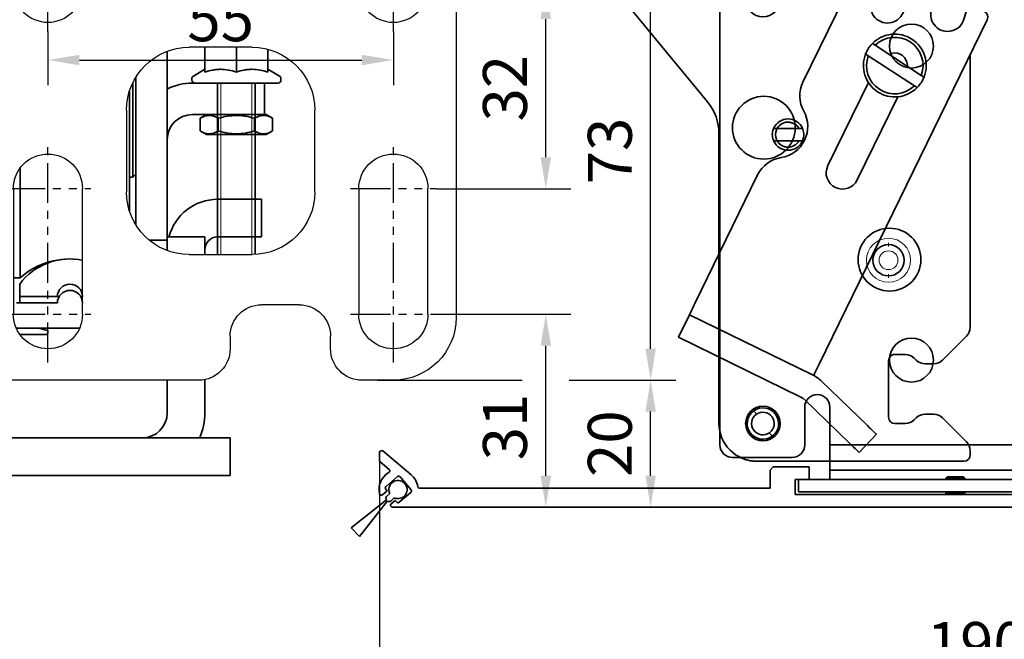
# Model space of a CAD drawing. Units: millimetres. Extents: x 0 to 1189, y 0 to 11107.
# Drawn here: x 417 to 574, y 1872 to 1971 of the extents above; entities that cross this region are included whole.
import ezdxf

# ---------------------------------------------------------------- set-up
doc = ezdxf.new("R2010")
doc.units = ezdxf.units.MM
for name, pattern in [('BLOCK Laufschiene mit Wandbefestigung$0$CENTERLINE', [30, 12, -1.5, 3, -1.5, 12]), ('BLOCK Laufschiene mit Wandbefestigung$0$HIDDEN', [1.905, 1.27, -0.635]), ('BLOCK Laufschiene mit Wandbefestigung$0$HIDDENNEW0', [4.5, 1.5, -1.5, 1.5]), ('BLOCK Laufschiene mit Wandbefestigung$0$PHANTOM', [63.5, 31.75, -6.35, 6.35, -6.35, 6.35, -6.35])]:
    doc.linetypes.add(name, pattern=pattern)
for name, color, linetype in [('BLOCK 17504101150 Blendenhalter SA$0$Konstruktion', 31, 'Continuous'), ('BLOCK Laufschiene mit Wandbefestigung$0$2D_MITTELLINIEN', 1, 'BLOCK Laufschiene mit Wandbefestigung$0$PHANTOM'), ('BLOCK Laufschiene mit Wandbefestigung$0$3D_MITTELLINIEN', 1, 'BLOCK Laufschiene mit Wandbefestigung$0$PHANTOM'), ('BLOCK Laufschiene mit Wandbefestigung$0$3D_SICHTBARE_KANTEN', 40, 'BLOCK Laufschiene mit Wandbefestigung$0$HIDDENNEW0'), ('BLOCK Laufschiene mit Wandbefestigung$0$3D_VERDECKTE_KANTEN', 1, 'BLOCK Laufschiene mit Wandbefestigung$0$HIDDEN'), ('BLOCK Laufschiene mit Wandbefestigung$0$Konstruktion', 31, 'Continuous'), ('BLOCK_32556200120_01-04_Integralverkleidung Pro Green$0$BLOCK_32556200120_01-04_Integralverkleidung Pro Green', 3, 'Continuous'), ('Duenn', 255, 'Continuous'), ('Konstruktion', 31, 'Continuous'), ('Mass', 7, 'Continuous'), ('XREF Integralverkleidung_Pro Green_Antriebshoehe_100mm$0$Integralverkleidung_Antriebshoehe_100mm', 7, 'Continuous')]:
    doc.layers.add(name, color=color, linetype=linetype)
doc.styles.add('Bemassungstext (DORMA)', font='isocpeur.ttf')
doc.dimstyles.new('DORMA', dxfattribs={"dimtxt": 3.5, "dimasz": 2.5, "dimexe": 2, "dimexo": 0, "dimgap": 1.5, "dimtad": 1, "dimdec": 8, "dimtxsty": 'Bemassungstext (DORMA)', "dimcen": 0.1, "dimclrt": 256, "dimadec": 8, "dimazin": 2, "dimtfac": 1, "dimtdec": 8, "dimtmove": 0, "dimatfit": 3, "dimfxl": 1, "dimtolj": 1, "dimarcsym": 0})
doc.dimstyles.new('DORMA_M', dxfattribs={"dimtxt": 3.5, "dimasz": 2.5, "dimexe": 2, "dimexo": 0, "dimgap": 1.5, "dimtad": 1, "dimdec": 8, "dimtxsty": 'Bemassungstext (DORMA)', "dimcen": 0.1, "dimclrt": 256, "dimadec": 8, "dimazin": 2, "dimtfac": 1, "dimtdec": 8, "dimtmove": 0, "dimatfit": 3, "dimfxl": 1, "dimtolj": 1, "dimarcsym": 0})

# ---------------------------------------------------------------- blocks, each defined once
blk = doc.blocks.new('*D260')
at = {"layer": 'Defpoints', "color": 0, "transparency": 16777216}
for p in [(474.69, 1900.37), (664.88, 1892.95), (474.69, 1864.65)]:
    blk.add_point(p, dxfattribs=at)
at = {"layer": 'Mass', "color": 0, "lineweight": -2, "transparency": 16777216}
for p, q in [((474.69, 1900.37), (474.69, 1860.65)), ((664.88, 1892.95), (664.88, 1860.65)), ((659.88, 1864.65), (479.69, 1864.65))]:
    blk.add_line(p, q, dxfattribs=at)
at = {"layer": 'Mass', "color": 0, "transparency": 16777216}
for points in [[(479.69, 1865.48), (479.69, 1863.81), (474.69, 1864.65)], [(659.88, 1865.48), (659.88, 1863.81), (664.88, 1864.65)]]:
    blk.add_solid(points, dxfattribs=at)
at = {"layer": 'Mass', "transparency": 16777216, "insert": (569.78, 1871.15), "char_height": 7, "attachment_point": 5, "style": 'Bemassungstext (DORMA)'}
blk.add_mtext('\\A1;190', dxfattribs=at)
blk = doc.blocks.new('BLOCK_32556200120_01-04_Integralverkleidung Pro Green$0$32556200120_01-04_Integralverkleidung Pro Green')
at = {"layer": 'BLOCK_32556200120_01-04_Integralverkleidung Pro Green$0$BLOCK_32556200120_01-04_Integralverkleidung Pro Green', "linetype": 'Continuous', "lineweight": 35}
for p, q in [((-190.19, 8.68), (-190.19, 7.42)), ((-185.2, 5.17), (-189.67, 8.93)), ((-190.09, 7.19), (-188.67, 5.99)), ((-127.5, 6.4), (-128, 5.9)), ((-121.8, 6.4), (-127.5, 6.4)), ((-121.8, 4.4), (-121.8, 6.4)), ((-187.33, 4.84), (-189.17, 3.29)), ((-185.18, 2.73), (-186.91, 4.8)), ((-128, 5.9), (-128, 3)), ((-124, 4.4), (-121.8, 4.4)), ((-124, 2), (-124, 4.4)), ((-188.98, 2.6), (-189.73, 1.97)), ((-189.21, 2.87), (-188.98, 2.6)), ((-187.05, 0.76), (-185.21, 2.31)), ((-128, 3), (-183.83, 3)), ((-73, 2), (-124, 2)), ((-188.34, 0.53), (-187.7, 1.07)), ((-188.15, 0), (0, 0)), ((-187.7, 1.07), (-187.47, 0.8))]:
    blk.add_line(p, q, dxfattribs=at)
for centre, radius, start, end in [((-189.87, 8.68), 0.318, 50, 180), ((-189.89, 7.42), 0.3, 180, 230), ((-187.19, 2.8), 3.1, 119.3327, 192.336), ((-188.86, 5.76), 0.3, 299.3327, 50), ((-187.14, 4.61), 0.3, 40, 130), ((-187.19, 2.8), 3.1, 8.4565, 50), ((-188.98, 3.06), 0.3, 130, 220), ((-183.83, 3.3), 0.3, 188.4565, 270), ((-189.93, 2.2), 0.3, 192.336, 310), ((-185.41, 2.54), 0.3, 310, 40), ((-188.15, 0.3), 0.3, 130, 270), ((-187.24, 0.99), 0.3, 220, 310)]:
    blk.add_arc(centre, radius, start, end, dxfattribs=at)
blk = doc.blocks.new('BLOCK_32556200120_01-04_Integralverkleidung Pro Green')
at = {"layer": 'BLOCK_32556200120_01-04_Integralverkleidung Pro Green$0$BLOCK_32556200120_01-04_Integralverkleidung Pro Green'}
blk.add_blockref('BLOCK_32556200120_01-04_Integralverkleidung Pro Green$0$32556200120_01-04_Integralverkleidung Pro Green', (0, 0), dxfattribs=at)
blk = doc.blocks.new('XREF Integralverkleidung_Pro Green_Antriebshoehe_100mm$0$05010712332')
at = {"color": 7, "linetype": 'Continuous', "lineweight": 35}
for p, q in [((2.05, 0.5), (1.36, 0.5)), ((9.6, 0.95), (2.45, 0.1)), ((9.6, -0.95), (9.6, 0.95)), ((1.36, -0.5), (2.05, -0.5)), ((2.45, -0.1), (9.6, -0.95))]:
    blk.add_line(p, q, dxfattribs=at)
for centre, radius, start, end in [((0, 0), 1.45, 20.1713, 339.8287), ((2.05, 0.1), 0.4, 0, 90), ((2.05, -0.1), 0.4, 270, 0)]:
    blk.add_arc(centre, radius, start, end, dxfattribs=at)
blk = doc.blocks.new('XREF Integralverkleidung_Pro Green_Antriebshoehe_100mm$0$BLOCK Integralverkleidung_Antriebshoehe_100mm')
at = {"layer": 'XREF Integralverkleidung_Pro Green_Antriebshoehe_100mm$0$Integralverkleidung_Antriebshoehe_100mm', "color": 3, "linetype": 'Continuous', "lineweight": 35}
for p, q in [((-47.34, -6.71), (-25.47, -33.29)), ((-23.5, -9.4), (-23.5, -87.9)), ((4.35, -25.5), (3.71, -25.6)), ((-23.65, -38.37), (-23.65, -84.5)), ((-12.65, -40.5), (-12.58, -40.5)), ((6.02, -73.5), (4.35, -73.5)), ((7.76, -74.41), (7.44, -74.09)), ((10.45, -75), (9.18, -75)), ((-10, -81.9), (-10, -87.9)), ((-6, -83.9), (-6, -81.9)), ((-6, -83.9), (-6, -87.9)), ((-6, -91.9), (-6, -87.9)), ((-6, -87.9), (-4, -87.9)), ((32, -87.9), (-4, -87.9)), ((-21.5, -89.9), (-12, -89.9)), ((-17.65, -90.5), (-6, -90.5)), ((-6, -91.9), (-5.32, -91.9)), ((-6, -93.4), (-6, -91.9)), ((-4, -91.9), (-5.32, -91.9)), ((32, -91.9), (-4, -91.9)), ((-11, -95.4), (-11, -93.4)), ((39, -93.4), (-11, -93.4)), ((6, -93.4), (-6, -93.4)), ((12.7, -93), (12.5, -93.2)), ((12.5, -93.2), (12.5, -93.4)), ((12.5, -93.2), (14, -93.2)), ((12.7, -93), (14, -93)), ((14, -93), (15.3, -93)), ((14, -93.2), (15.5, -93.2)), ((15.5, -93.2), (15.3, -93)), ((15.5, -93.4), (15.5, -93.2)), ((-9, -95.4), (-11, -95.4)), ((37, -95.4), (-9, -95.4)), ((12.5, -95.4), (12.5, -95.57)), ((12.5, -95.57), (12.63, -95.8)), ((12.5, -95.57), (14, -95.57)), ((14, -95.57), (15.5, -95.57)), ((15.37, -95.8), (15.5, -95.57)), ((15.5, -95.57), (15.5, -95.4))]:
    blk.add_line(p, q, dxfattribs=at)
at = {"layer": 'XREF Integralverkleidung_Pro Green_Antriebshoehe_100mm$0$Integralverkleidung_Antriebshoehe_100mm', "color": 3, "linetype": 'Continuous', "lineweight": 18}
for p, q in [((3.35, -55.99), (3.35, -55.71)), ((3.35, -56.01), (3.35, -56.29)), ((3.35, -60.99), (3.35, -60.71)), ((3.35, -61.01), (3.35, -61.29)), ((-17.75, -82.98), (-18.07, -82.53)), ((-15.55, -86.02), (-15.23, -86.47)), ((14, -93.02), (14, -93.18)), ((14, -93.37), (14, -93.23)), ((14, -95.54), (14, -95.43)), ((14, -95.77), (14, -95.6))]:
    blk.add_line(p, q, dxfattribs=at)
at = {"layer": 'XREF Integralverkleidung_Pro Green_Antriebshoehe_100mm$0$Integralverkleidung_Antriebshoehe_100mm', "color": 3, "linetype": 'Continuous', "lineweight": 35, "flags": 128}
for points in [[(-11.53, -36.84), (-11.88, -36.65), (-12.65, -36.5)], [(-23.65, -84.5), (-23.53, -85.67), (-23.5, -85.83)]]:
    blk.add_lwpolyline(points, dxfattribs=at)
at = {"layer": 'XREF Integralverkleidung_Pro Green_Antriebshoehe_100mm$0$Integralverkleidung_Antriebshoehe_100mm', "color": 3, "linetype": 'Continuous', "lineweight": 35}
for centre, radius, start, end in [((7, -24.4), 3.5, 0, 180), ((7, -24.4), 3.5, 180, 0), ((4.35, -27.5), 2, 350.3954, 90), ((-16.5, -37.4), 5, 0, 180), ((-31.65, -38.37), 8, 0, 39.4521), ((-16.5, -37.4), 5, 180, 0), ((-12.65, -38.5), 2, 90, 270), ((3.5, -58.4), 5, 0, 180), ((3.35, -58.5), 2.5, 90, 270), ((3.35, -58.5), 2.5, 270, 90), ((3.5, -58.4), 5, 180, 0), ((7, -74.4), 3.5, 0, 180), ((4.35, -74.5), 1, 90, 144.8342), ((6.02, -75.5), 2, 45, 90), ((7, -74.4), 3.5, 180, 0), ((9.18, -73), 2, 225, 270), ((-8, -81.9), 2, 90, 180), ((-8, -81.9), 2, 0, 90), ((-16.65, -84.5), 2.5, 125.8626, 305.8626), ((-16.65, -84.5), 1.8, 125.8626, 305.8626), ((-16.65, -84.5), 2.5, 305.8626, 125.8626), ((-16.65, -84.5), 1.8, 305.8626, 125.8626), ((-21.5, -87.9), 2, 180, 270), ((-12, -87.9), 2, 270, 0), ((-17.65, -84.5), 6, 244.1581, 270)]:
    blk.add_arc(centre, radius, start, end, dxfattribs=at)
at = {"layer": 'XREF Integralverkleidung_Pro Green_Antriebshoehe_100mm$0$Integralverkleidung_Antriebshoehe_100mm', "color": 3, "linetype": 'Continuous', "lineweight": 18}
for radius, start, end in [(3.5, 90, 270), (3.5, 270, 90), (1.5, 90, 270), (1.5, 270, 90)]:
    blk.add_arc((3.35, -58.5), radius, start, end, dxfattribs=at)
blk.add_blockref('BLOCK_32556200120_01-04_Integralverkleidung Pro Green', (112.5, -97.8))
at = {"rotation": 224.9999999999999}
blk.add_blockref('XREF Integralverkleidung_Pro Green_Antriebshoehe_100mm$0$05010712332', (-74.77, -95.01), dxfattribs=at)
blk = doc.blocks.new('XREF Integralverkleidung_Pro Green_Antriebshoehe_100mm')
at = {"layer": 'XREF Integralverkleidung_Pro Green_Antriebshoehe_100mm$0$Integralverkleidung_Antriebshoehe_100mm'}
blk.add_blockref('XREF Integralverkleidung_Pro Green_Antriebshoehe_100mm$0$BLOCK Integralverkleidung_Antriebshoehe_100mm', (0, 0), dxfattribs=at)
blk = doc.blocks.new('BLOCK Laufschiene mit Wandbefestigung$0$Wandbefestigung_256052-01-1-40 SA')
at = {"layer": 'BLOCK Laufschiene mit Wandbefestigung$0$2D_MITTELLINIEN', "ltscale": 0.2}
for p, q in [((25, 33.68), (25, -1.75)), ((80, 33.68), (80, -1.75)), ((18.2, 26), (31.81, 26)), ((73.2, 26), (86.81, 26)), ((18.18, 6), (31.8, 6)), ((73.18, 6), (86.8, 6)), ((25, -18.99), (25, -32.74)), ((80, -18.99), (80, -32.74)), ((18.2, -26), (31.8, -26)), ((73.2, -26), (86.8, -26))]:
    blk.add_line(p, q, dxfattribs=at)
at = {"layer": 'BLOCK Laufschiene mit Wandbefestigung$0$3D_MITTELLINIEN', "color": 9, "linetype": 'BLOCK Laufschiene mit Wandbefestigung$0$CENTERLINE'}
for p, q in [((-1, 25), (5, 25)), ((-1, 25), (5, 25)), ((-1, 0), (5, 0)), ((-1, 0), (5, 0)), ((-1, -25), (5, -25)), ((-1, -25), (5, -25))]:
    blk.add_line(p, q, dxfattribs=at)
at = {"layer": 'BLOCK Laufschiene mit Wandbefestigung$0$3D_SICHTBARE_KANTEN', "color": 9, "linetype": 'Continuous'}
for p, q in [((0, 36.5), (0, 31.5)), ((0, 36.5), (4, 36.5)), ((4, 36.5), (4, 31.5)), ((12, 36.5), (12, 31.5)), ((49, 36.5), (12, 36.5)), ((80, 36.5), (75, 36.5)), ((0, 31.5), (0, -31.5)), ((4, 31.5), (4, -31.5)), ((12, 31.5), (4, 31.5)), ((54, 29.5), (54, 31.5)), ((70, 31.5), (70, 29.5)), ((19.5, 6), (19.5, 26)), ((30.5, 26), (30.5, 6)), ((74.5, 6), (74.5, 26)), ((85.5, 26), (85.5, 6)), ((90, -26.5), (90, 26.5)), ((65, 24.5), (59, 24.5)), ((47.5, 16.5), (57.5, 16.5)), ((37.5, -6.5), (37.5, 6.5)), ((67.5, 6.5), (67.5, -6.5)), ((57.5, -16.5), (47.5, -16.5)), ((59, -24.5), (65, -24.5)), ((54, -31.5), (54, -29.5)), ((70, -29.5), (70, -31.5)), ((0, -31.5), (0, -36.5)), ((4, -31.5), (4, -36.5)), ((12, -31.5), (4, -31.5)), ((12, -31.5), (12, -36.5)), ((4, -36.5), (0, -36.5)), ((12, -36.5), (49, -36.5)), ((75, -36.5), (80, -36.5))]:
    blk.add_line(p, q, dxfattribs=at)
for centre in [(25, -26), (80, -26)]:
    blk.add_circle(centre, 5.5, dxfattribs=at)
for centre, radius, start, end in [((49, 31.5), 5, 0, 90), ((75, 31.5), 5, 90, 180), ((80, 26.5), 10, 0, 90), ((25, 26), 5.5, 0, 180), ((80, 26), 5.5, 0, 180), ((59, 29.5), 5, 180, 270), ((65, 29.5), 5, 270, 0), ((47.5, 6.5), 10, 90, 180), ((57.5, 6.5), 10, 0, 90), ((25, 6), 5.5, 180, 0), ((80, 6), 5.5, 180, 0), ((47.5, -6.5), 10, 180, 270), ((57.5, -6.5), 10, 270, 0), ((59, -29.5), 5, 90, 180), ((65, -29.5), 5, 0, 90), ((80, -26.5), 10, 270, 0), ((49, -31.5), 5, 270, 0), ((75, -31.5), 5, 180, 270)]:
    blk.add_arc(centre, radius, start, end, dxfattribs=at)
at = {"layer": 'BLOCK Laufschiene mit Wandbefestigung$0$3D_VERDECKTE_KANTEN', "color": 9, "linetype": 'BLOCK Laufschiene mit Wandbefestigung$0$HIDDEN'}
for p, q in [((0, 31.5), (4, 31.5)), ((0, 28.25), (4, 28.25)), ((0, 21.75), (4, 21.75)), ((0, 3.25), (4, 3.25)), ((0, -3.25), (4, -3.25)), ((0, -21.75), (4, -21.75)), ((0, -28.25), (4, -28.25)), ((0, -31.5), (4, -31.5))]:
    blk.add_line(p, q, dxfattribs=at)
blk = doc.blocks.new('BLOCK Laufschiene mit Wandbefestigung$0$050019-03-3-30_6kt_Mutter_M6_STGALZN_DIN439')
at = {"color": 5, "linetype": 'Continuous', "lineweight": 35}
for p, q in [((0, -4.77), (0, 4.77)), ((0, 4.77), (0.02, 4.77)), ((0.6, 5.77), (0.02, 4.77)), ((0.02, -4.77), (0.02, 4.77)), ((2.62, 5.77), (0.6, 5.77)), ((2.62, 5.77), (3.2, 4.77)), ((3.2, 4.77), (3.2, -4.77)), ((2.62, 2.89), (0.6, 2.89)), ((2.62, -2.89), (0.6, -2.89)), ((0, -4.77), (0.02, -4.77)), ((0.02, -4.77), (0.6, -5.77)), ((2.62, -5.77), (0.6, -5.77)), ((2.62, -5.77), (3.2, -4.77))]:
    blk.add_line(p, q, dxfattribs=at)
for points in [[(0.6, 2.89), (0.33, 3.36), (0.15, 3.84), (0.15, 4.45), (0.16, 4.57), (0.2, 4.82), (0.23, 4.94), (0.35, 5.3), (0.46, 5.54), (0.6, 5.77)], [(2.62, 5.77), (2.89, 5.3), (3.07, 4.82), (3.07, 4.21), (3.06, 4.09), (3.02, 3.84), (2.99, 3.72), (2.87, 3.36), (2.76, 3.12), (2.62, 2.89)], [(0.6, -2.89), (0.33, -1.94), (0.15, -0.99), (0.15, 0.24), (0.16, 0.49), (0.2, 0.97), (0.23, 1.22), (0.35, 1.94), (0.46, 2.41), (0.6, 2.89)], [(2.62, 2.89), (2.89, 1.94), (3.07, 0.99), (3.07, -0.24), (3.06, -0.49), (3.02, -0.97), (2.99, -1.22), (2.87, -1.94), (2.76, -2.41), (2.62, -2.89)], [(0.6, -5.77), (0.33, -5.3), (0.15, -4.82), (0.15, -4.21), (0.16, -4.09), (0.2, -3.84), (0.23, -3.72), (0.35, -3.36), (0.46, -3.12), (0.6, -2.89)], [(2.62, -2.89), (2.89, -3.36), (3.07, -3.84), (3.07, -4.45), (3.06, -4.57), (3.02, -4.82), (2.99, -4.94), (2.87, -5.3), (2.76, -5.54), (2.62, -5.77)]]:
    blk.add_open_spline(points, degree=3, knots=[0, 0, 0, 0, 0.5, 0.5, 0.625, 0.625, 0.75, 0.75, 1, 1, 1, 1], dxfattribs=at)
blk = doc.blocks.new('BLOCK Laufschiene mit Wandbefestigung$0$Laufschiene mit Wandbefestigung')
at = {"color": 5, "linetype": 'Continuous', "lineweight": 35}
for p, q in [((44, -30.43), (44, -30.5)), ((44, -30.5), (44, -59.5)), ((50, -29.8), (50, -33.74)), ((55, -29.8), (55, -33.74)), ((60, -30.12), (60, -33.74)), ((50, -33.3), (48.15, -34.37)), ((61.85, -34.37), (60, -33.3)), ((38.5, -50.5), (38.5, -35.44)), ((39, -34.53), (39, -58.07)), ((47.9, -34.8), (47.9, -35)), ((48, -35.5), (58.5, -35.5)), ((61.61, -35.5), (48.4, -35.5)), ((52, -35.5), (52, -62.8)), ((58, -62.79), (58, -35.5)), ((58.5, -35.5), (59.5, -35.5)), ((59.5, -35.5), (59.5, -40.5)), ((62.1, -35), (62.1, -34.8)), ((38, -40.5), (38, -36.68)), ((38, -55.92), (38, -40.5)), ((48, -40.5), (58.5, -40.5)), ((59.5, -40.5), (58.5, -40.5)), ((20.56, -66.5), (20.56, -49.05)), ((38.5, -50.5), (39, -50)), ((38, -50.5), (38.5, -50.5)), ((55, -54), (52, -54)), ((59, -54), (55, -54)), ((59, -60), (59, -54)), ((44, -59.5), (44, -60.5)), ((44, -60.5), (41.12, -60.5)), ((50, -60), (44, -60)), ((44, -60), (44, -62.17)), ((44, -60.5), (44, -62.17)), ((50, -62.8), (50, -60)), ((55, -60), (52, -60)), ((55, -60), (59, -60)), ((19.5, -66.5), (20.56, -66.5)), ((20.5, -67.5), (20.5, -69.5)), ((26.5, -70.5), (20, -70.5)), ((20.5, -69.5), (26.5, -69.5)), ((20.5, -69.5), (20.5, -70.5)), ((26.5, -69.5), (20.5, -69.5)), ((20.5, -70.5), (26.5, -70.5)), ((30.5, -69.5), (30.5, -69.5)), ((30.5, -69.5), (30.5, -69.5)), ((30.5, -70.5), (30.5, -70.5)), ((30.5, -70.5), (30.5, -70.5)), ((23.49, -74.5), (19.96, -74.5)), ((20, -74.5), (30.04, -74.5)), ((24.93, -74.88), (23.51, -74.5)), ((25, -75.2), (25, -74.98)), ((20.53, -75.5), (24.7, -75.5)), ((44, -88), (44, -82.8)), ((50, -88), (50, -82.7)), ((50, -92), (18, -92)), ((54, -92), (50, -92)), ((54, -98), (54, -92)), ((50, -98), (18, -98)), ((50, -98), (54, -98))]:
    blk.add_line(p, q, dxfattribs=at)
at = {"color": 5, "linetype": 'Continuous', "lineweight": 18}
for p, q in [((52.55, -62.8), (52.55, -35.5)), ((57.45, -62.8), (57.45, -35.5))]:
    blk.add_line(p, q, dxfattribs=at)
at = {"color": 5, "linetype": 'Continuous', "lineweight": 35}
for centre, radius, start, end in [((48.4, -34.8), 0.495, 120, 180), ((61.61, -34.8), 0.495, 0, 60), ((48, -44.5), 9, 90, 116.3878), ((48.4, -35), 0.495, 180, 270), ((61.61, -35), 0.495, 270, 0), ((48, -44.5), 4, 90, 180), ((52, -62), 8, 90, 165.5225), ((52, -62), 2, 90, 180), ((28.5, -73.5), 10, 78.4629, 143.1301), ((28.5, -75.5), 12, 80.4058, 131.4096), ((28.5, -69.5), 2, 0, 180), ((28.5, -69.5), 2, 0, 180), ((28.5, -70.5), 2, 0, 180), ((28.5, -70.5), 2, 0, 180), ((23.49, -74.6), 0.1, 75, 90), ((24.7, -75.2), 0.3, 270, 0), ((24.9, -74.98), 0.1, 0, 75), ((40, -88), 4, 270, 0), ((40, -88), 10, 336.4218, 0)]:
    blk.add_arc(centre, radius, start, end, dxfattribs=at)
for points in [[(55, -33.74), (54.18, -33.47), (53.35, -33.3), (52.29, -33.3), (52.08, -33.31), (51.66, -33.35), (51.45, -33.38), (50.82, -33.5), (50.41, -33.61), (50, -33.74)], [(60, -33.74), (59.18, -33.47), (58.35, -33.3), (57.29, -33.3), (57.08, -33.31), (56.66, -33.35), (56.45, -33.38), (55.82, -33.5), (55.41, -33.61), (55, -33.74)]]:
    blk.add_open_spline(points, degree=3, knots=[0, 0, 0, 0, 0.5, 0.5, 0.625, 0.625, 0.75, 0.75, 1, 1, 1, 1], dxfattribs=at)
at = {"rotation": 270}
blk.add_blockref('BLOCK Laufschiene mit Wandbefestigung$0$050019-03-3-30_6kt_Mutter_M6_STGALZN_DIN439', (55, -40.5), dxfattribs=at)
at = {"layer": 'BLOCK Laufschiene mit Wandbefestigung$0$Konstruktion', "xscale": -1, "rotation": 180}
blk.add_blockref('BLOCK Laufschiene mit Wandbefestigung$0$Wandbefestigung_256052-01-1-40 SA', (0, -46.3), dxfattribs=at)
blk = doc.blocks.new('BLOCK Laufschiene mit Wandbefestigung')
blk.add_blockref('BLOCK Laufschiene mit Wandbefestigung$0$Laufschiene mit Wandbefestigung', (0, 0))
blk = doc.blocks.new('BLOCK 17504101150 Blendenhalter SA$0$17504101150 Blendenhalter SA')
at = {"color": 5, "linetype": 'Continuous', "lineweight": 35}
for p, q in [((22.64, 3.5), (19.74, 3.5)), ((22.64, 3.5), (46.09, 3.5)), ((24.64, -0.63), (24.64, 3.18)), ((36.4, 3.7), (36.2, 3.5)), ((36.4, 3.7), (40.9, 3.7)), ((41.1, 3.5), (40.9, 3.7)), ((46.09, 3.5), (56.69, 3.5)), ((56.69, 3.5), (70.65, 3.5)), ((61.4, 3.7), (61.2, 3.5)), ((61.4, 3.7), (65.9, 3.7)), ((66.1, 3.5), (65.9, 3.7)), ((68.65, 3.18), (68.65, -2.5)), ((71.65, 3.5), (70.65, 3.5)), ((71.65, 3.5), (73.65, 3.5)), ((73.65, 3.5), (73.65, 1)), ((0.15, 2.5), (0.15, 0)), ((1.87, 2.5), (0.15, 2.5)), ((1.87, 2.5), (3.77, 2.5)), ((16.8, 2.5), (3.77, 2.5)), ((17.99, 3.03), (17.3, 2.63)), ((1.87, 0), (0.15, 0)), ((3.77, 0), (1.87, 0)), ((16.8, 0), (3.77, 0)), ((19.24, 0.87), (18.55, 0.47)), ((22.64, 1), (19.74, 1)), ((71.65, 1), (70.65, 1)), ((73.65, 1), (71.65, 1)), ((82.15, -3.5), (69.65, -3.5)), ((26.46, -5.71), (48.33, -32.29)), ((72.62, -10.45), (63.51, -29.13)), ((73.96, -9.99), (75.16, -10.58)), ((84.75, -11.92), (82.76, -10.95)), ((74.39, -16.29), (75.69, -11.75)), ((81.36, -11.57), (79.58, -17.77)), ((90.15, -17.13), (90.15, -11.5)), ((83.97, -17.62), (85.27, -13.09)), ((90.94, -17.16), (92.38, -17.86)), ((89.54, -17.79), (89.16, -19.11)), ((66.1, -74.03), (92.84, -19.2)), ((75.02, -23.26), (74.6, -22.98)), ((75.02, -23.26), (82.37, -28.06)), ((73.5, -24.66), (73.93, -24.94)), ((73.93, -24.94), (81.28, -29.74)), ((90.15, -68.17), (90.15, -24.71)), ((82.8, -28.34), (82.37, -28.06)), ((73.94, -29.2), (67.48, -42.44)), ((81.28, -29.74), (81.7, -30.02)), ((72.16, -44.72), (78.61, -31.48)), ((50.15, -37.37), (50.15, -56.53)), ((59.42, -36.5), (58.86, -36.5)), ((59.42, -36.5), (62.88, -36.5)), ((63.44, -36.5), (62.88, -36.5)), ((58.86, -38.5), (59.42, -38.5)), ((59.42, -38.5), (62.88, -38.5)), ((62.88, -38.5), (63.44, -38.5)), ((56.31, -43.9), (46.32, -64.38)), ((43.69, -69.77), (45.45, -66.18)), ((64.93, -75.68), (45.45, -66.18)), ((63.18, -79.28), (43.69, -69.77)), ((89.56, -69.59), (85.74, -73.41)), ((50.15, -72.92), (50.15, -83.5)), ((77.15, -73.5), (77.15, -82.5)), ((79.82, -72.5), (78.15, -72.5)), ((81.56, -73.41), (81.24, -73.09)), ((84.32, -74), (82.98, -74)), ((65.22, -75.82), (65.22, -75.83)), ((73.8, -83.84), (66.47, -76.76)), ((71.02, -86.71), (63.69, -79.64)), ((81.24, -82.91), (81.56, -82.59)), ((82.98, -82), (84.32, -82)), ((85.74, -82.59), (89.56, -86.41)), ((78.15, -83.5), (79.82, -83.5)), ((75.24, -85.22), (72.46, -88.1)), ((90.15, -88.5), (90.15, -87.83)), ((56.15, -89.5), (89.15, -89.5))]:
    blk.add_line(p, q, dxfattribs=at)
at = {"color": 5, "linetype": 'Continuous'}
blk.add_line((63.47, -79.42), (43.69, -69.77), dxfattribs=at)
at = {"color": 5, "linetype": 'Continuous', "lineweight": 35, "flags": 128}
for points in [[(46.32, -64.38), (46.15, -64.73), (45.99, -65.07), (45.84, -65.38), (45.7, -65.65), (45.59, -65.88), (45.51, -66.04), (45.46, -66.14), (45.45, -66.18)], [(65.22, -75.82), (65.24, -75.79), (65.29, -75.69), (65.37, -75.52), (65.48, -75.3), (65.61, -75.02), (65.76, -74.71), (65.93, -74.38), (66.1, -74.03)], [(64.93, -75.68), (65.04, -75.74), (65.14, -75.78), (65.2, -75.81), (65.22, -75.82)], [(73.8, -83.84), (74.08, -84.11), (74.35, -84.37), (74.6, -84.61), (74.81, -84.82), (74.99, -84.99), (75.13, -85.12), (75.21, -85.2), (75.24, -85.22)], [(72.46, -88.1), (72.43, -88.08), (72.35, -88), (72.22, -87.87), (72.04, -87.69), (71.82, -87.48), (71.57, -87.24), (71.3, -86.98), (71.02, -86.71)]]:
    blk.add_lwpolyline(points, dxfattribs=at)
at = {"color": 5, "linetype": 'Continuous', "lineweight": 35}
for centre, radius in [((57.15, -16), 2.75), ((77.15, -57.5), 2.5), ((57.15, -83.5), 2.75)]:
    blk.add_circle(centre, radius, dxfattribs=at)
for centre, radius, start, end in [((19.74, 0), 3.5, 90, 120), ((16.8, 3.5), 1, 270, 300), ((16.8, 3.5), 3.5, 270, 300), ((19.74, 0), 1, 90, 120), ((32.64, -0.63), 8, 197.2214, 219.4521), ((69.65, -2.5), 1, 210, 270), ((82.15, -11.5), 8, 0, 90), ((73.52, -10.89), 1, 64, 154), ((74.73, -11.48), 1, 344, 64), ((82.32, -11.84), 1, 64, 164), ((84.31, -12.82), 1, 344, 64), ((76.98, -17.03), 2.7, 164, 344), ((90.5, -18.06), 1, 64, 164), ((86.57, -18.37), 2.7, 164, 344), ((91.94, -18.76), 1, 334, 64), ((78.15, -26.5), 5, 338.3793, 135.3054), ((78.15, -26.5), 4.5, 339.682, 134.0028), ((78.15, -26.5), 5, 158.3793, 315.3054), ((78.15, -26.5), 4.5, 159.682, 314.0028), ((68.01, -31.33), 5, 154, 209.2498), ((42.15, -37.37), 8, 0, 39.4521), ((59.28, -36.21), 5, 278.7502, 29.2498), ((61.15, -37.5), 2.5, 23.5782, 156.4218), ((61.15, -37.5), 2, 30, 150), ((61.15, -37.5), 2.5, 203.5782, 336.4218), ((61.15, -37.5), 2, 210, 330), ((60.8, -46.1), 5, 98.7502, 154), ((69.82, -43.58), 2.6, 154, 334), ((88.15, -68.17), 2, 315, 0), ((78.15, -73.5), 1, 90, 180), ((79.82, -74.5), 2, 45, 90), ((82.98, -72), 2, 225, 270), ((84.32, -72), 2, 270, 315), ((62.3, -81.08), 6, 46, 64), ((62.3, -81.08), 2, 46, 64), ((78.15, -82.5), 1, 180, 270), ((79.82, -81.5), 2, 270, 315), ((82.98, -84), 2, 90, 135), ((84.32, -84), 2, 45, 90), ((56.15, -83.5), 6, 180, 270), ((88.15, -87.83), 2, 0, 45), ((89.15, -88.5), 1, 270, 0)]:
    blk.add_arc(centre, radius, start, end, dxfattribs=at)
at = {"color": 5, "linetype": 'Continuous'}
for centre, radius, start, end in [((76.98, -17.03), 2.7, 164, 344), ((86.57, -18.37), 2.7, 164, 344), ((69.82, -43.58), 2.6, 154, 334)]:
    blk.add_arc(centre, radius, start, end, dxfattribs=at)
at = {"color": 5, "linetype": 'Continuous', "lineweight": 35}
for points, knots in [([(22.64, 3.5), (22.77, 3.5), (22.9, 3.5), (23.16, 3.5), (23.29, 3.5), (23.53, 3.5), (23.65, 3.49), (23.87, 3.49), (23.97, 3.48), (24.25, 3.46), (24.4, 3.43), (24.54, 3.36), (24.58, 3.33), (24.63, 3.26), (24.64, 3.23), (24.64, 3.18)], [0, 0, 0, 0, 0.125, 0.125, 0.25, 0.25, 0.375, 0.375, 0.5, 0.5, 0.75, 0.75, 0.875, 0.875, 1, 1, 1, 1]), ([(68.65, 3.18), (68.65, 3.23), (68.66, 3.26), (68.71, 3.33), (68.75, 3.35), (68.84, 3.4), (68.9, 3.42), (69.05, 3.45), (69.13, 3.46), (69.41, 3.49), (69.63, 3.5), (70, 3.5), (70.12, 3.5), (70.38, 3.5), (70.52, 3.5), (70.65, 3.5)], [0, 0, 0, 0, 0.125, 0.125, 0.25, 0.25, 0.375, 0.375, 0.5, 0.5, 0.75, 0.75, 0.875, 0.875, 1, 1, 1, 1]), ([(24.64, 0.46), (24.64, 0.53), (24.63, 0.59), (24.58, 0.7), (24.55, 0.75), (24.46, 0.83), (24.4, 0.86), (24.26, 0.92), (24.18, 0.94), (23.9, 0.98), (23.67, 0.99), (23.3, 1), (23.17, 1), (22.91, 1), (22.77, 1), (22.64, 1)], [0, 0, 0, 0, 0.125, 0.125, 0.25, 0.25, 0.375, 0.375, 0.5, 0.5, 0.75, 0.75, 0.875, 0.875, 1, 1, 1, 1]), ([(70.65, 1), (70.51, 1), (70.38, 1), (70.12, 1), (69.99, 1), (69.74, 0.99), (69.62, 0.99), (69.4, 0.98), (69.3, 0.97), (69.02, 0.92), (68.88, 0.87), (68.74, 0.75), (68.7, 0.7), (68.66, 0.59), (68.65, 0.53), (68.65, 0.46)], [0, 0, 0, 0, 0.125, 0.125, 0.25, 0.25, 0.375, 0.375, 0.5, 0.5, 0.75, 0.75, 0.875, 0.875, 1, 1, 1, 1]), ([(24.64, -0.63), (24.64, -1.02), (24.67, -1.41), (24.78, -2.2), (24.88, -2.61), (25, -3)], [0, 0, 0, 0, 0.5, 0.5, 1, 1, 1, 1]), ([(73.5, -24.66), (73.61, -24.41), (73.84, -23.91), (74.24, -23.36), (74.51, -23.07), (74.6, -22.98)], [0, 0, 0, 0, 0.405017, 0.821787, 1, 1, 1, 1]), ([(82.8, -28.34), (82.69, -28.59), (82.46, -29.09), (82.06, -29.64), (81.79, -29.93), (81.7, -30.02)], [0, 0, 0, 0, 0.405016, 0.821786, 1, 1, 1, 1]), ([(58.86, -38.5), (58.77, -38.23), (58.6, -37.7), (58.67, -37), (58.81, -36.62), (58.86, -36.5)], [0, 0, 0, 0, 0.407969, 0.815965, 1, 1, 1, 1]), ([(63.44, -36.5), (63.53, -36.77), (63.7, -37.3), (63.63, -38), (63.49, -38.38), (63.44, -38.5)], [0, 0, 0, 0, 0.407968, 0.815963, 1, 1, 1, 1])]:
    blk.add_open_spline(points, degree=3, knots=knots, dxfattribs=at)
blk.add_open_spline([(68.78, -3), (68.7, -2.85), (68.65, -2.68), (68.65, -2.5)], degree=3, dxfattribs=at)
blk = doc.blocks.new('BLOCK 17504101150 Blendenhalter SA')
at = {"layer": 'BLOCK 17504101150 Blendenhalter SA$0$Konstruktion'}
blk.add_blockref('BLOCK 17504101150 Blendenhalter SA$0$17504101150 Blendenhalter SA', (0, 0), dxfattribs=at)
blk = doc.blocks.new('XREF Antrieb mit Wandbefestigung')
for name, p in [('BLOCK Laufschiene mit Wandbefestigung', (0, 0)), ('BLOCK 17504101150 Blendenhalter SA', (81.7, -6.2))]:
    blk.add_blockref(name, p)
blk = doc.blocks.new('*D218')
at = {"layer": 'Defpoints', "color": 0, "transparency": 16777216}
for p in [(421.88, 1968.65), (476.88, 1968.65), (476.88, 1964.13)]:
    blk.add_point(p, dxfattribs=at)
at = {"layer": 'Mass', "color": 0, "lineweight": -2, "transparency": 16777216}
for p, q in [((421.88, 1968.65), (421.88, 1960.13)), ((476.88, 1968.65), (476.88, 1960.13)), ((426.88, 1964.13), (471.88, 1964.13))]:
    blk.add_line(p, q, dxfattribs=at)
at = {"layer": 'Mass', "color": 0, "transparency": 16777216}
for points in [[(426.88, 1964.96), (426.88, 1963.3), (421.88, 1964.13)], [(471.88, 1964.96), (471.88, 1963.3), (476.88, 1964.13)]]:
    blk.add_solid(points, dxfattribs=at)
at = {"layer": 'Mass', "transparency": 16777216, "insert": (449.38, 1970.63), "char_height": 7, "attachment_point": 5, "style": 'Bemassungstext (DORMA)'}
blk.add_mtext('\\A1;55', dxfattribs=at)
blk = doc.blocks.new('*D275')
at = {"layer": 'Defpoints', "color": 0, "transparency": 16777216}
for p in [(483.69, 1923.65), (501.15, 1923.65), (489.03, 1892.95)]:
    blk.add_point(p, dxfattribs=at)
at = {"layer": 'Mass', "color": 0, "lineweight": -2, "transparency": 16777216}
for p, q in [((483.69, 1923.65), (505.15, 1923.65)), ((501.15, 1897.95), (501.15, 1918.65)), ((489.03, 1892.95), (505.15, 1892.95))]:
    blk.add_line(p, q, dxfattribs=at)
at = {"layer": 'Mass', "color": 0, "transparency": 16777216}
for points in [[(500.32, 1918.65), (501.99, 1918.65), (501.15, 1923.65)], [(500.32, 1897.95), (501.99, 1897.95), (501.15, 1892.95)]]:
    blk.add_solid(points, dxfattribs=at)
at = {"layer": 'Mass', "transparency": 16777216, "insert": (494.65, 1905.7), "char_height": 7, "attachment_point": 5, "rotation": 90, "style": 'Bemassungstext (DORMA)'}
blk.add_mtext('\\A1;31', dxfattribs=at)
blk = doc.blocks.new('*D219')
at = {"layer": 'Defpoints', "color": 0, "transparency": 16777216}
for p in [(483.69, 1975.65), (501.15, 1975.65), (483.69, 1943.65)]:
    blk.add_point(p, dxfattribs=at)
at = {"layer": 'Mass', "color": 0, "lineweight": -2, "transparency": 16777216}
for p, q in [((483.69, 1975.65), (505.15, 1975.65)), ((501.15, 1948.65), (501.15, 1970.65)), ((483.69, 1943.65), (505.15, 1943.65))]:
    blk.add_line(p, q, dxfattribs=at)
at = {"layer": 'Mass', "color": 0, "transparency": 16777216}
for points in [[(500.32, 1970.65), (501.99, 1970.65), (501.15, 1975.65)], [(500.32, 1948.65), (501.99, 1948.65), (501.15, 1943.65)]]:
    blk.add_solid(points, dxfattribs=at)
at = {"layer": 'Mass', "transparency": 16777216, "insert": (494.65, 1959.65), "char_height": 7, "attachment_point": 5, "rotation": 90, "style": 'Bemassungstext (DORMA)'}
blk.add_mtext('\\A1;32', dxfattribs=at)
blk = doc.blocks.new('*D276')
at = {"layer": 'Defpoints', "color": 0, "transparency": 16777216}
for p in [(474.38, 1913.15), (517.85, 1913.15), (493.1, 1892.95)]:
    blk.add_point(p, dxfattribs=at)
at = {"layer": 'Mass', "color": 0, "lineweight": -2, "transparency": 16777216}
for p, q in [((474.38, 1913.15), (497.4, 1913.15)), ((504.9, 1913.15), (521.85, 1913.15)), ((517.85, 1897.95), (517.85, 1908.15)), ((493.1, 1892.95), (521.85, 1892.95))]:
    blk.add_line(p, q, dxfattribs=at)
at = {"layer": 'Mass', "color": 0, "transparency": 16777216}
for points in [[(517.02, 1908.15), (518.68, 1908.15), (517.85, 1913.15)], [(517.02, 1897.95), (518.68, 1897.95), (517.85, 1892.95)]]:
    blk.add_solid(points, dxfattribs=at)
at = {"layer": 'Mass', "transparency": 16777216, "insert": (511.35, 1903.05), "char_height": 7, "attachment_point": 5, "rotation": 90, "style": 'Bemassungstext (DORMA)'}
blk.add_mtext('\\A1;20', dxfattribs=at)
blk = doc.blocks.new('*D277')
at = {"layer": 'Defpoints', "color": 0, "transparency": 16777216}
for p in [(474.97, 1986.15), (517.85, 1986.15), (474.97, 1913.15)]:
    blk.add_point(p, dxfattribs=at)
at = {"layer": 'Mass', "color": 0, "lineweight": -2, "transparency": 16777216}
for p, q in [((474.97, 1986.15), (521.85, 1986.15)), ((517.85, 1918.15), (517.85, 1981.15)), ((474.97, 1913.15), (497.4, 1913.15)), ((504.9, 1913.15), (521.85, 1913.15))]:
    blk.add_line(p, q, dxfattribs=at)
at = {"layer": 'Mass', "color": 0, "transparency": 16777216}
for points in [[(517.02, 1981.15), (518.68, 1981.15), (517.85, 1986.15)], [(517.02, 1918.15), (518.68, 1918.15), (517.85, 1913.15)]]:
    blk.add_solid(points, dxfattribs=at)
at = {"layer": 'Mass', "transparency": 16777216, "insert": (511.35, 1949.65), "char_height": 7, "attachment_point": 5, "rotation": 90, "style": 'Bemassungstext (DORMA)'}
blk.add_mtext('\\A1;73', dxfattribs=at)

msp = doc.modelspace()

# ---------------------------------------------------------------- block references
at = {"layer": 'Duenn'}
msp.add_blockref('XREF Antrieb mit Wandbefestigung', (396.88098306, 1995.95472753), dxfattribs=at)
at = {"layer": 'Konstruktion'}
msp.add_blockref('XREF Integralverkleidung_Pro Green_Antriebshoehe_100mm', (552.3809903, 1990.75472816), dxfattribs=at)

# ---------------------------------------------------------------- dimensions: what is measured, and where the dimension line sits
at = {"layer": 'Mass'}
for base, p1, p2, override, picture, middle in [((517.8486793749, 1986.1547650446), (474.9657791078, 1913.1547650446), (474.9657791078, 1986.1547650446), {"dimscale": 2}, '*D277', (511.3486793749, 1949.6547650446)), ((501.1542350573, 1975.6547650446), (483.6925478334, 1943.6547650446), (483.6925478334, 1975.6547650446), {"dimscale": 2}, '*D219', (494.6542350573, 1959.6547650446)), ((517.84867937, 1913.15476504), (493.09788025, 1892.95453201), (474.38098306, 1913.15476504), {"dimscale": 2, "dimdec": 0}, '*D276', (511.34867937, 1903.05464853))]:
    dim = msp.add_linear_dim(base=base, p1=p1, p2=p2, angle=90, dimstyle='DORMA', override=override, dxfattribs=at)
    dim.commit()
    dim.dimension.update_dxf_attribs({"geometry": picture, "text_midpoint": middle})
for base, p1, p2, dimstyle, override, picture, middle in [((476.8809830602, 1964.1300229904), (421.8809830602, 1968.6466886798), (476.8809830602, 1968.6466886798), 'DORMA', {"dimscale": 2}, '*D218', (449.3809830602, 1970.6300229904)), ((474.68853376, 1864.6452587), (664.88098732, 1892.95453201), (474.68853376, 1900.36983411), 'DORMA_M', {"dimscale": 0, "dimdec": 0}, '*D260', (569.78476054, 1871.1452587))]:
    dim = msp.add_linear_dim(base=base, p1=p1, p2=p2, dimstyle=dimstyle, override=override, dxfattribs=at)
    dim.commit()
    dim.dimension.update_dxf_attribs({"geometry": picture, "text_midpoint": middle})
dim = msp.add_linear_dim(base=(501.15423506, 1923.65476504), p1=(489.0276911, 1892.95453201), p2=(483.69254783, 1923.65476504), angle=90, dimstyle='DORMA', override={"dimscale": 2, "dimdec": 0}, dxfattribs=at)
dim.commit()
dim.dimension.update_dxf_attribs({"geometry": '*D275', "text_midpoint": (501.15423506, 1905.69581785), "dimtype": 160})

doc.saveas('drawing.dxf')
